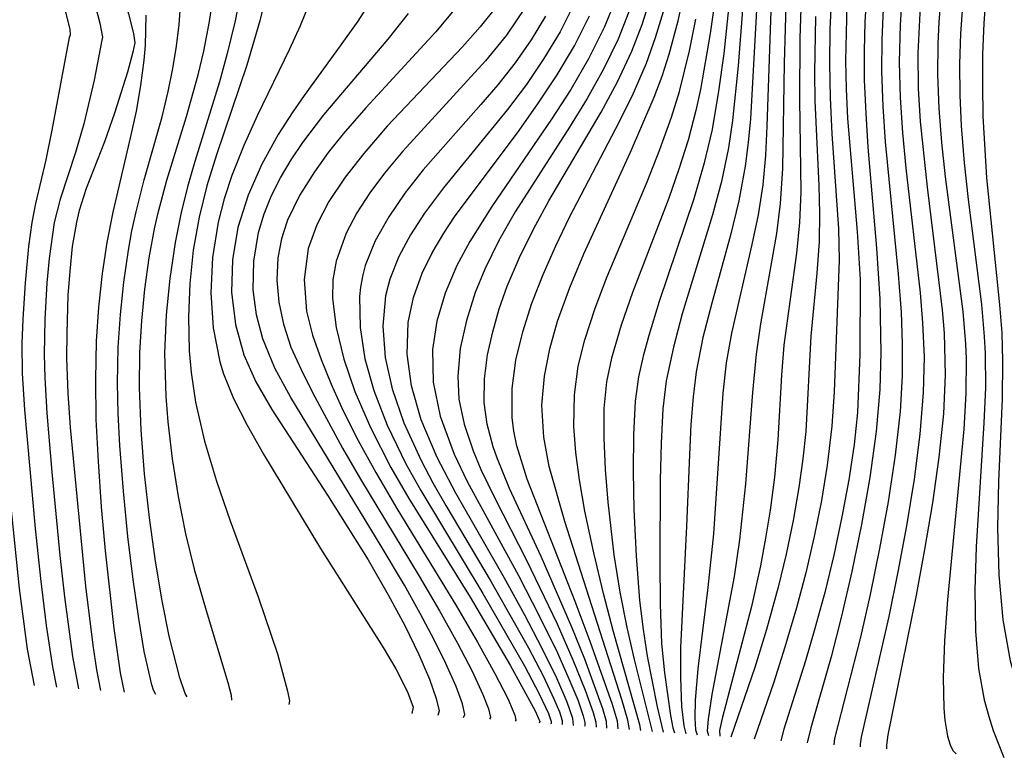
# Model space of a CAD drawing. Extents: x 1756323 to 1761544, y 3215328 to 3215715.
# Drawn here: x 1757907 to 1757957, y 3215594 to 3215632 of the extents above; entities that cross this region are included whole.
import ezdxf

# ---------------------------------------------------------------- set-up
doc = ezdxf.new("R2010")
doc.units = 0

msp = doc.modelspace()

# ---------------------------------------------------------------- linework, layer by layer
at = {"layer": 'Unknown_Line_Type', "color": 0}
for points in [[(1757906.7, 3215655.34, 1766), (1757906.94, 3215652.66, 1766), (1757907.15, 3215651.03, 1766), (1757907.41, 3215649.41, 1766), (1757907.72, 3215647.81, 1766), (1757907.99, 3215646.65, 1766), (1757908.32, 3215645.4, 1766), (1757908.74, 3215644.05, 1766), (1757910.35, 3215639.17, 1766), (1757911.01, 3215637.03, 1766), (1757911.6, 3215635.02, 1766), (1757912.48, 3215631.81, 1766), (1757912.73, 3215630.8, 1766), (1757912.8, 3215630.32, 1766)], [(1757906.4, 3215644.08, 1768), (1757907.03, 3215642.33, 1768), (1757908.88, 3215637.82, 1768), (1757909.62, 3215635.85, 1768), (1757910.23, 3215634.05, 1768), (1757910.7, 3215632.51, 1768), (1757911.01, 3215631.33, 1768), (1757911.14, 3215630.62, 1768), (1757911.11, 3215630.46, 1768)], [(1757905.34, 3215640.53, 1770), (1757908.17, 3215634.68, 1770), (1757908.8, 3215633.15, 1770), (1757909.24, 3215631.9, 1770), (1757909.46, 3215631.02, 1770), (1757909.48, 3215630.71, 1770), (1757909.43, 3215630.59, 1770)], [(1757944.42, 3215638.22, 1720), (1757943.72, 3215629.15, 1720), (1757943.44, 3215626.34, 1720), (1757943.23, 3215624.94, 1720), (1757942.87, 3215623.22, 1720), (1757942.41, 3215621.51, 1720), (1757940.86, 3215616.43, 1720), (1757940.4, 3215614.73, 1720), (1757940.04, 3215613.01, 1720), (1757939.87, 3215611.57, 1720), (1757939.77, 3215609.81, 1720), (1757939.73, 3215607.92, 1720), (1757939.7, 3215603.73, 1720), (1757939.72, 3215601.56, 1720), (1757939.8, 3215599.55, 1720), (1757939.94, 3215598.05, 1720), (1757940.25, 3215595.86, 1720), (1757940.38, 3215595.23, 1720), (1757940.46, 3215594.96, 1720)], [(1757944.94, 3215636.97, 1718), (1757944.35, 3215626.43, 1718), (1757944.24, 3215625.21, 1718), (1757944.09, 3215624, 1718), (1757943.76, 3215622.23, 1718), (1757943.33, 3215620.47, 1718), (1757942.37, 3215616.98, 1718), (1757941.92, 3215615.22, 1718), (1757941.57, 3215613.46, 1718), (1757941.41, 3215612.19, 1718), (1757941.29, 3215610.76, 1718), (1757941.22, 3215609.22, 1718), (1757941.08, 3215605.55, 1718), (1757940.77, 3215599.33, 1718), (1757940.76, 3215597.81, 1718), (1757940.82, 3215596.32, 1718), (1757940.93, 3215595.33, 1718), (1757941.04, 3215594.91, 1718)], [(1757945.56, 3215636.91, 1716), (1757945.19, 3215626.06, 1716), (1757945.12, 3215624.55, 1716), (1757944.98, 3215623.05, 1716), (1757944.74, 3215621.51, 1716), (1757944.43, 3215619.99, 1716), (1757943.38, 3215615.44, 1716), (1757943.1, 3215613.92, 1716), (1757942.93, 3215612.38, 1716), (1757942.46, 3215605.17, 1716), (1757942.17, 3215602.42, 1716), (1757941.65, 3215598.24, 1716), (1757941.52, 3215596.64, 1716), (1757941.5, 3215595.73, 1716), (1757941.54, 3215595.12, 1716), (1757941.62, 3215594.87, 1716)], [(1757950.42, 3215634.5, 1704), (1757950.22, 3215631.4, 1704), (1757950.18, 3215629.91, 1704), (1757950.19, 3215628.43, 1704), (1757950.26, 3215626.7, 1704), (1757950.37, 3215624.98, 1704), (1757950.82, 3215619.8, 1704), (1757950.99, 3215617.21, 1704), (1757951.04, 3215614.46, 1704), (1757950.98, 3215612.56, 1704), (1757950.79, 3215610.4, 1704), (1757950.47, 3215608.05, 1704), (1757950.05, 3215605.64, 1704), (1757949.55, 3215603.24, 1704), (1757949.02, 3215600.95, 1704), (1757948.49, 3215598.87, 1704), (1757947.45, 3215595.22, 1704), (1757947.26, 3215594.45, 1704)], [(1757946.98, 3215633.67, 1712), (1757946.88, 3215630.55, 1712), (1757946.86, 3215627.42, 1712), (1757946.94, 3215622.69, 1712), (1757946.87, 3215621.12, 1712), (1757946.72, 3215619.55, 1712), (1757946.07, 3215614.83, 1712), (1757945.94, 3215613.3, 1712), (1757945.75, 3215609.98, 1712), (1757945.58, 3215608.06, 1712), (1757945.37, 3215606.37, 1712), (1757945.13, 3215604.94, 1712), (1757944.86, 3215603.52, 1712), (1757944.4, 3215601.44, 1712), (1757942.9, 3215595.7, 1712), (1757942.77, 3215595.08, 1712), (1757942.78, 3215594.79, 1712)], [(1757918.26, 3215633.15, 1758), (1757917.94, 3215631.46, 1758), (1757917.53, 3215629.77, 1758), (1757917.14, 3215628.32, 1758), (1757915.88, 3215624.25, 1758), (1757915.5, 3215622.95, 1758), (1757915.17, 3215621.63, 1758), (1757914.86, 3215620.1, 1758), (1757914.59, 3215618.25, 1758), (1757914.4, 3215616.38, 1758), (1757914.32, 3215614.43, 1758), (1757914.38, 3215612.21, 1758), (1757914.48, 3215610.91, 1758), (1757914.71, 3215609, 1758), (1757915.01, 3215607.07, 1758), (1757915.39, 3215605.17, 1758), (1757915.84, 3215603.36, 1758), (1757916.45, 3215601.23, 1758), (1757917.57, 3215597.55, 1758), (1757917.74, 3215596.89, 1758), (1757917.75, 3215596.64, 1758)], [(1757919.65, 3215633.26, 1756), (1757919.2, 3215631.46, 1756), (1757918.53, 3215629.18, 1756), (1757916.98, 3215624.59, 1756), (1757916.49, 3215623, 1756), (1757916.09, 3215621.39, 1756), (1757915.79, 3215619.7, 1756), (1757915.61, 3215617.99, 1756), (1757915.54, 3215616.28, 1756), (1757915.58, 3215614.55, 1756), (1757915.68, 3215613.43, 1756), (1757915.91, 3215611.91, 1756), (1757916.36, 3215609.92, 1756), (1757916.98, 3215607.87, 1756), (1757917.69, 3215605.83, 1756), (1757919.12, 3215601.94, 1756), (1757920.11, 3215599.01, 1756), (1757920.63, 3215597.11, 1756), (1757920.72, 3215596.61, 1756), (1757920.69, 3215596.42, 1756)], [(1757938.15, 3215595.13, 1728), (1757938.07, 3215595.61, 1728), (1757937.76, 3215596.67, 1728), (1757934.83, 3215605.79, 1728), (1757934.04, 3215608.61, 1728), (1757933.76, 3215610.11, 1728), (1757933.66, 3215611.75, 1728), (1757933.79, 3215613.24, 1728), (1757934.07, 3215614.65, 1728), (1757934.47, 3215616.06, 1728), (1757935.1, 3215617.79, 1728), (1757935.82, 3215619.52, 1728), (1757938.21, 3215624.72, 1728), (1757939.42, 3215627.54, 1728), (1757939.83, 3215628.62, 1728), (1757940.19, 3215629.74, 1728), (1757940.64, 3215631.45, 1728), (1757941.02, 3215633.18, 1728)], [(1757952.15, 3215633.16, 1700), (1757952.02, 3215631.24, 1700), (1757951.98, 3215629.34, 1700), (1757952.03, 3215627.53, 1700), (1757952.15, 3215625.72, 1700), (1757952.32, 3215623.9, 1700), (1757953.05, 3215617.51, 1700), (1757953.18, 3215615.97, 1700), (1757953.25, 3215614.23, 1700), (1757953.21, 3215612.41, 1700), (1757953.03, 3215610.27, 1700), (1757952.74, 3215607.97, 1700), (1757952.35, 3215605.58, 1700), (1757951.91, 3215603.21, 1700), (1757951.44, 3215600.93, 1700), (1757950.03, 3215594.75, 1700), (1757949.97, 3215594.38, 1700), (1757949.97, 3215594.25, 1700)], [(1757956.45, 3215633.19, 1692), (1757956.31, 3215631.33, 1692), (1757956.25, 3215629.75, 1692), (1757956.24, 3215628.16, 1692), (1757956.27, 3215626.57, 1692), (1757956.45, 3215623.41, 1692), (1757957.12, 3215616.9, 1692), (1757957.23, 3215615.46, 1692), (1757957.28, 3215614.02, 1692), (1757957.26, 3215612.08, 1692), (1757957.06, 3215607.85, 1692), (1757957.02, 3215605.47, 1692), (1757957.08, 3215603.06, 1692), (1757957.29, 3215600.75, 1692), (1757957.67, 3215598.65, 1692), (1757958.18, 3215596.89, 1692), (1757958.65, 3215595.49, 1692), (1757959.36, 3215593.56, 1692)], [(1757913.87, 3215596.93, 1762), (1757913.75, 3215597.16, 1762), (1757913.66, 3215597.43, 1762), (1757913.28, 3215599.14, 1762), (1757913, 3215600.83, 1762), (1757912.71, 3215602.82, 1762), (1757912.44, 3215605.03, 1762), (1757912.21, 3215607.35, 1762), (1757912.03, 3215609.69, 1762), (1757911.94, 3215611.33, 1762), (1757911.91, 3215612.88, 1762), (1757911.94, 3215614.73, 1762), (1757912.06, 3215616.4, 1762), (1757912.23, 3215618.06, 1762), (1757912.47, 3215619.7, 1762), (1757912.65, 3215620.69, 1762), (1757912.86, 3215621.67, 1762), (1757913.28, 3215623.3, 1762), (1757914.19, 3215626.54, 1762), (1757914.5, 3215627.83, 1762), (1757914.73, 3215628.93, 1762), (1757914.92, 3215630.03, 1762), (1757915.07, 3215631.24, 1762), (1757915.16, 3215632.46, 1762)], [(1757915.48, 3215596.81, 1760), (1757915.37, 3215596.99, 1760), (1757915.1, 3215597.79, 1760), (1757914.55, 3215599.92, 1760), (1757914.19, 3215601.73, 1760), (1757913.85, 3215603.77, 1760), (1757913.55, 3215605.98, 1760), (1757913.3, 3215608.24, 1760), (1757913.12, 3215610.47, 1760), (1757913.04, 3215612.67, 1760), (1757913.05, 3215614.46, 1760), (1757913.15, 3215616.08, 1760), (1757913.31, 3215617.7, 1760), (1757913.53, 3215619.3, 1760), (1757913.82, 3215620.88, 1760), (1757914.01, 3215621.69, 1760), (1757914.44, 3215623.28, 1760), (1757915.44, 3215626.55, 1760), (1757916.04, 3215628.68, 1760), (1757916.33, 3215629.89, 1760), (1757916.63, 3215631.41, 1760), (1757916.84, 3215632.92, 1760)], [(1757921.94, 3215632.86, 1754), (1757921.28, 3215631.19, 1754), (1757920.73, 3215630, 1754), (1757919.06, 3215626.59, 1754), (1757918.38, 3215625.07, 1754), (1757917.77, 3215623.53, 1754), (1757917.38, 3215622.33, 1754), (1757917.06, 3215621.13, 1754), (1757916.77, 3215619.32, 1754), (1757916.69, 3215617.51, 1754), (1757916.81, 3215615.72, 1754), (1757917.16, 3215613.98, 1754), (1757917.35, 3215613.37, 1754), (1757917.86, 3215612.1, 1754), (1757918.55, 3215610.74, 1754), (1757919.4, 3215609.25, 1754), (1757922.31, 3215604.42, 1754), (1757925.52, 3215599.34, 1754), (1757926.18, 3215598.25, 1754), (1757926.78, 3215597.07, 1754), (1757927.06, 3215596.28, 1754), (1757926.99, 3215595.96, 1754)], [(1757925.04, 3215632.74, 1752), (1757924.23, 3215631.44, 1752), (1757923.33, 3215630.17, 1752), (1757921.47, 3215627.62, 1752), (1757920.86, 3215626.74, 1752), (1757920.15, 3215625.63, 1752), (1757919.3, 3215624.1, 1752), (1757918.6, 3215622.52, 1752), (1757918.08, 3215620.87, 1752), (1757917.8, 3215619.21, 1752), (1757917.76, 3215617.54, 1752), (1757917.96, 3215615.89, 1752), (1757918.39, 3215614.33, 1752), (1757919, 3215612.96, 1752), (1757919.82, 3215611.54, 1752), (1757922.68, 3215607.14, 1752), (1757924.75, 3215603.84, 1752), (1757925.79, 3215602.04, 1752), (1757926.64, 3215600.47, 1752), (1757927.36, 3215598.99, 1752), (1757927.9, 3215597.72, 1752), (1757928.25, 3215596.73, 1752), (1757928.4, 3215596.09, 1752), (1757928.32, 3215595.86, 1752)], [(1757937.45, 3215632.58, 1736), (1757936.85, 3215631.11, 1736), (1757936.05, 3215629.5, 1736), (1757935.14, 3215627.94, 1736), (1757934.15, 3215626.41, 1736), (1757931.09, 3215621.94, 1736), (1757929.97, 3215620.15, 1736), (1757929.31, 3215618.92, 1736), (1757928.7, 3215617.5, 1736), (1757928.27, 3215616.06, 1736), (1757928.05, 3215614.61, 1736), (1757928.09, 3215612.94, 1736), (1757928.45, 3215611.2, 1736), (1757929.17, 3215609.24, 1736), (1757929.84, 3215607.85, 1736), (1757932.46, 3215603.03, 1736), (1757933.53, 3215600.97, 1736), (1757934.46, 3215599.07, 1736), (1757935.05, 3215597.74, 1736), (1757935.5, 3215596.65, 1736), (1757935.78, 3215595.84, 1736), (1757935.87, 3215595.5, 1736), (1757935.86, 3215595.32, 1736), (1757935.84, 3215595.3, 1736)], [(1757936.99, 3215595.21, 1732), (1757936.98, 3215595.54, 1732), (1757936.79, 3215596.2, 1732), (1757935.86, 3215598.74, 1732), (1757935.2, 3215600.39, 1732), (1757933.62, 3215604.01, 1732), (1757932.01, 3215607.49, 1732), (1757931.36, 3215609.09, 1732), (1757931.17, 3215609.63, 1732), (1757930.86, 3215610.79, 1732), (1757930.71, 3215611.89, 1732), (1757930.72, 3215613.11, 1732), (1757930.88, 3215614.34, 1732), (1757931.14, 3215615.51, 1732), (1757931.48, 3215616.69, 1732), (1757931.89, 3215617.86, 1732), (1757932.52, 3215619.33, 1732), (1757933.23, 3215620.78, 1732), (1757934.01, 3215622.22, 1732), (1757936.7, 3215626.77, 1732), (1757937.54, 3215628.32, 1732), (1757938.28, 3215629.9, 1732), (1757938.81, 3215631.27, 1732), (1757939.25, 3215632.68, 1732)], [(1757942.54, 3215632.62, 1724), (1757942.29, 3215630.81, 1724), (1757941.8, 3215627.93, 1724), (1757941.56, 3215626.85, 1724), (1757941.16, 3215625.34, 1724), (1757940.69, 3215623.85, 1724), (1757940.17, 3215622.37, 1724), (1757938.31, 3215617.53, 1724), (1757937.72, 3215615.85, 1724), (1757937.23, 3215614.17, 1724), (1757936.98, 3215612.95, 1724), (1757936.84, 3215611.59, 1724), (1757936.83, 3215610.06, 1724), (1757936.9, 3215608.46, 1724), (1757937.04, 3215606.79, 1724), (1757937.35, 3215604.09, 1724), (1757937.66, 3215602.17, 1724), (1757938.02, 3215600.36, 1724), (1757938.39, 3215598.72, 1724), (1757939.31, 3215595.04, 1724)], [(1757943.31, 3215632.9, 1722), (1757942.98, 3215629.77, 1722), (1757942.72, 3215627.84, 1722), (1757942.39, 3215625.89, 1722), (1757941.97, 3215624.1, 1722), (1757941.45, 3215622.33, 1722), (1757939.68, 3215617.07, 1722), (1757939.14, 3215615.32, 1722), (1757938.85, 3215614.27, 1722), (1757938.62, 3215613.21, 1722), (1757938.45, 3215611.96, 1722), (1757938.35, 3215610.23, 1722), (1757938.34, 3215608.36, 1722), (1757938.38, 3215606.41, 1722), (1757938.49, 3215604.04, 1722), (1757938.67, 3215601.75, 1722), (1757938.85, 3215600.26, 1722), (1757939.06, 3215598.89, 1722), (1757939.57, 3215596.3, 1722), (1757939.88, 3215595, 1722)], [(1757946.19, 3215632.85, 1714), (1757946.08, 3215629.29, 1714), (1757946, 3215623.89, 1714), (1757945.88, 3215622.1, 1714), (1757945.69, 3215620.55, 1714), (1757944.87, 3215615.92, 1714), (1757944.64, 3215614.37, 1714), (1757944.45, 3215612.41, 1714), (1757944.1, 3215607.72, 1714), (1757943.79, 3215604.86, 1714), (1757943.51, 3215602.98, 1714), (1757942.37, 3215596.93, 1714), (1757942.18, 3215595.67, 1714), (1757942.14, 3215595.07, 1714), (1757942.2, 3215594.83, 1714)], [(1757948.5, 3215632.77, 1708), (1757948.43, 3215631.02, 1708), (1757948.41, 3215629.26, 1708), (1757948.44, 3215627.51, 1708), (1757948.53, 3215625.67, 1708), (1757948.86, 3215620.79, 1708), (1757948.9, 3215619.18, 1708), (1757948.65, 3215612.44, 1708), (1757948.53, 3215610.68, 1708), (1757948.29, 3215608.68, 1708), (1757947.99, 3215606.88, 1708), (1757947.62, 3215605.02, 1708), (1757947.19, 3215603.17, 1708), (1757946.71, 3215601.37, 1708), (1757946.12, 3215599.35, 1708), (1757945.55, 3215597.57, 1708), (1757944.55, 3215594.65, 1708)], [(1757954.1, 3215632.47, 1696), (1757954.01, 3215631.38, 1696), (1757953.96, 3215630.28, 1696), (1757953.94, 3215628.71, 1696), (1757954.01, 3215626.96, 1696), (1757954.15, 3215625.21, 1696), (1757954.34, 3215623.45, 1696), (1757955.24, 3215616.56, 1696), (1757955.38, 3215614.9, 1696), (1757955.41, 3215614.14, 1696), (1757955.4, 3215612.36, 1696), (1757955.29, 3215610.53, 1696), (1757954.45, 3215601.78, 1696), (1757954.3, 3215599.68, 1696), (1757954.23, 3215597.8, 1696), (1757954.27, 3215596.21, 1696), (1757954.32, 3215595.61, 1696), (1757954.46, 3215594.8, 1696), (1757954.59, 3215594.36, 1696), (1757954.72, 3215594.06, 1696), (1757954.9, 3215593.89, 1696)], [(1757955.24, 3215632.46, 1694), (1757955.12, 3215630.8, 1694), (1757955.07, 3215629.23, 1694), (1757955.08, 3215627.65, 1694), (1757955.15, 3215626.07, 1694), (1757955.3, 3215624.18, 1694), (1757955.51, 3215622.3, 1694), (1757956.19, 3215616.91, 1694), (1757956.34, 3215615.28, 1694), (1757956.39, 3215614.42, 1694), (1757956.4, 3215612.64, 1694), (1757956.31, 3215610.85, 1694), (1757955.92, 3215604.5, 1694), (1757955.86, 3215602.28, 1694), (1757955.89, 3215600.18, 1694), (1757956.05, 3215598.27, 1694), (1757956.33, 3215596.65, 1694), (1757956.57, 3215595.8, 1694), (1757956.8, 3215595.08, 1694), (1757957.34, 3215593.71, 1694)], [(1757929.32, 3215632.21, 1748), (1757928.22, 3215630.89, 1748), (1757924.63, 3215626.99, 1748), (1757923.48, 3215625.66, 1748), (1757922.71, 3215624.7, 1748), (1757922, 3215623.72, 1748), (1757921.23, 3215622.5, 1748), (1757920.63, 3215621.24, 1748), (1757920.41, 3215620.61, 1748), (1757920.32, 3215620.28, 1748), (1757920.13, 3215619.3, 1748), (1757920.07, 3215618.17, 1748), (1757920.17, 3215617.03, 1748), (1757920.41, 3215615.9, 1748), (1757920.8, 3215614.73, 1748), (1757921.32, 3215613.58, 1748), (1757921.91, 3215612.4, 1748), (1757923.45, 3215609.56, 1748), (1757924.37, 3215607.97, 1748), (1757927.38, 3215603, 1748), (1757928.42, 3215601.22, 1748), (1757929.33, 3215599.57, 1748), (1757930.08, 3215598.12, 1748), (1757930.63, 3215596.94, 1748), (1757930.93, 3215596.19, 1748), (1757931.02, 3215595.75, 1748), (1757930.97, 3215595.66, 1748)], [(1757931.34, 3215632.19, 1746), (1757930.5, 3215631.14, 1746), (1757929.59, 3215630.12, 1746), (1757925.73, 3215626.05, 1746), (1757924.53, 3215624.66, 1746), (1757923.57, 3215623.44, 1746), (1757922.74, 3215622.19, 1746), (1757922.12, 3215621, 1746), (1757921.68, 3215619.78, 1746), (1757921.47, 3215618.2, 1746), (1757921.6, 3215616.58, 1746), (1757921.91, 3215615.34, 1746), (1757922.34, 3215614.09, 1746), (1757922.86, 3215612.83, 1746), (1757923.48, 3215611.47, 1746), (1757924.25, 3215609.94, 1746), (1757925.15, 3215608.31, 1746), (1757926.23, 3215606.46, 1746), (1757929.29, 3215601.46, 1746), (1757930.37, 3215599.61, 1746), (1757931.25, 3215598, 1746), (1757931.91, 3215596.73, 1746), (1757932.28, 3215595.88, 1746), (1757932.33, 3215595.61, 1746), (1757932.3, 3215595.56, 1746)], [(1757932.81, 3215632.13, 1744), (1757931.84, 3215630.71, 1744), (1757930.77, 3215629.4, 1744), (1757926.53, 3215624.78, 1744), (1757925.59, 3215623.64, 1744), (1757924.84, 3215622.64, 1744), (1757924.18, 3215621.62, 1744), (1757923.63, 3215620.58, 1744), (1757923.11, 3215619.13, 1744), (1757922.95, 3215618.18, 1744), (1757922.93, 3215617.23, 1744), (1757923.11, 3215615.73, 1744), (1757923.51, 3215614.11, 1744), (1757924.07, 3215612.45, 1744), (1757924.87, 3215610.62, 1744), (1757925.92, 3215608.57, 1744), (1757926.85, 3215606.97, 1744), (1757929.98, 3215601.92, 1744), (1757932.04, 3215598.44, 1744), (1757933.32, 3215596.09, 1744), (1757933.55, 3215595.55, 1744), (1757933.52, 3215595.47, 1744)], [(1757935.31, 3215632.32, 1740), (1757934.6, 3215630.89, 1740), (1757933.77, 3215629.52, 1740), (1757932.87, 3215628.19, 1740), (1757931.9, 3215626.9, 1740), (1757928.62, 3215622.9, 1740), (1757927.64, 3215621.59, 1740), (1757926.93, 3215620.49, 1740), (1757926.33, 3215619.37, 1740), (1757925.87, 3215618.21, 1740), (1757925.65, 3215617.36, 1740), (1757925.51, 3215615.8, 1740), (1757925.63, 3215614.2, 1740), (1757925.98, 3215612.59, 1740), (1757926.58, 3215610.85, 1740), (1757927.47, 3215608.92, 1740), (1757928.07, 3215607.77, 1740), (1757928.73, 3215606.62, 1740), (1757931.07, 3215602.7, 1740), (1757932.97, 3215599.32, 1740), (1757933.72, 3215597.88, 1740), (1757934.28, 3215596.71, 1740), (1757934.56, 3215596.05, 1740), (1757934.7, 3215595.6, 1740), (1757934.71, 3215595.41, 1740), (1757934.68, 3215595.39, 1740)], [(1757949.3, 3215632.27, 1706), (1757949.23, 3215629.4, 1706), (1757949.26, 3215627.96, 1706), (1757949.33, 3215626.44, 1706), (1757949.82, 3215620.65, 1706), (1757949.97, 3215618.2, 1706), (1757949.96, 3215614.35, 1706), (1757949.84, 3215611.39, 1706), (1757949.67, 3215609.75, 1706), (1757949.4, 3215607.94, 1706), (1757949.04, 3215606.03, 1706), (1757948.62, 3215604.08, 1706), (1757948.16, 3215602.15, 1706), (1757947.66, 3215600.32, 1706), (1757947.18, 3215598.66, 1706), (1757946.06, 3215595.15, 1706), (1757945.91, 3215594.55, 1706)], [(1757951.15, 3215632.06, 1702), (1757951.08, 3215630.47, 1702), (1757951.07, 3215628.88, 1702), (1757951.14, 3215627.07, 1702), (1757951.26, 3215625.25, 1702), (1757951.93, 3215618.47, 1702), (1757952.07, 3215616.52, 1702), (1757952.13, 3215614.9, 1702), (1757952.13, 3215613.26, 1702), (1757952.02, 3215611.44, 1702), (1757951.77, 3215609.19, 1702), (1757951.41, 3215606.81, 1702), (1757950.97, 3215604.41, 1702), (1757950.49, 3215602.06, 1702), (1757949.99, 3215599.87, 1702), (1757948.66, 3215594.68, 1702), (1757948.62, 3215594.35, 1702)], [(1757953.05, 3215632.18, 1698), (1757952.93, 3215629.8, 1698), (1757952.95, 3215627.99, 1698), (1757953.06, 3215626.3, 1698), (1757953.41, 3215622.93, 1698), (1757954.18, 3215616.65, 1698), (1757954.28, 3215615.44, 1698), (1757954.34, 3215613.31, 1698), (1757954.24, 3215611.31, 1698), (1757954.01, 3215609.1, 1698), (1757953.68, 3215606.75, 1698), (1757953.28, 3215604.37, 1698), (1757952.85, 3215602.03, 1698), (1757951.4, 3215594.87, 1698), (1757951.32, 3215594.34, 1698), (1757951.33, 3215594.15, 1698)], [(1757912.26, 3215597.05, 1764), (1757912.06, 3215598.04, 1764), (1757911.74, 3215600.31, 1764), (1757911.29, 3215604.29, 1764), (1757911.09, 3215606.55, 1764), (1757910.93, 3215608.87, 1764), (1757910.82, 3215611.03, 1764), (1757910.79, 3215613.08, 1764), (1757910.83, 3215615.04, 1764), (1757910.96, 3215616.78, 1764), (1757911.14, 3215618.51, 1764), (1757911.38, 3215620.09, 1764), (1757911.68, 3215621.65, 1764), (1757912.6, 3215625.52, 1764), (1757912.88, 3215626.82, 1764), (1757913.11, 3215628.13, 1764), (1757913.28, 3215629.43, 1764), (1757913.34, 3215630.19, 1764), (1757913.37, 3215631.75, 1764)], [(1757929.64, 3215595.76, 1750), (1757929.71, 3215595.91, 1750), (1757929.59, 3215596.46, 1750), (1757929.26, 3215597.35, 1750), (1757928.74, 3215598.52, 1750), (1757928.14, 3215599.74, 1750), (1757927.43, 3215601.08, 1750), (1757926.62, 3215602.53, 1750), (1757925.42, 3215604.54, 1750), (1757920.79, 3215612.15, 1750), (1757919.98, 3215613.65, 1750), (1757919.36, 3215615.15, 1750), (1757919.03, 3215616.39, 1750), (1757918.87, 3215617.66, 1750), (1757918.89, 3215619.14, 1750), (1757919.13, 3215620.6, 1750), (1757919.43, 3215621.57, 1750), (1757919.81, 3215622.5, 1750), (1757920.27, 3215623.41, 1750), (1757920.81, 3215624.33, 1750), (1757921.41, 3215625.22, 1750), (1757922.48, 3215626.63, 1750), (1757925.78, 3215630.52, 1750), (1757926.82, 3215631.83, 1750)], [(1757933.85, 3215631.69, 1742), (1757933.11, 3215630.47, 1742), (1757932.29, 3215629.3, 1742), (1757931.4, 3215628.17, 1742), (1757930.53, 3215627.16, 1742), (1757927.58, 3215623.82, 1742), (1757926.64, 3215622.62, 1742), (1757925.81, 3215621.41, 1742), (1757925.11, 3215620.18, 1742), (1757924.61, 3215618.91, 1742), (1757924.48, 3215618.43, 1742), (1757924.36, 3215617.8, 1742), (1757924.31, 3215617.32, 1742), (1757924.34, 3215615.74, 1742), (1757924.59, 3215614.14, 1742), (1757925.04, 3215612.51, 1742), (1757925.73, 3215610.73, 1742), (1757926.69, 3215608.75, 1742), (1757927.45, 3215607.38, 1742), (1757930.64, 3215602.11, 1742), (1757932.77, 3215598.4, 1742), (1757933.52, 3215596.97, 1742), (1757934, 3215595.95, 1742), (1757934.13, 3215595.54, 1742), (1757934.13, 3215595.45, 1742), (1757934.1, 3215595.43, 1742)], [(1757935.26, 3215595.34, 1738), (1757935.29, 3215595.36, 1738), (1757935.25, 3215595.71, 1738), (1757934.95, 3215596.54, 1738), (1757934.42, 3215597.77, 1738), (1757933.68, 3215599.29, 1738), (1757932.77, 3215601.03, 1738), (1757931.74, 3215602.9, 1738), (1757929.25, 3215607.24, 1738), (1757928.29, 3215609.08, 1738), (1757927.47, 3215611.01, 1738), (1757926.97, 3215612.74, 1738), (1757926.76, 3215614.37, 1738), (1757926.81, 3215615.99, 1738), (1757927.08, 3215617.27, 1738), (1757927.53, 3215618.53, 1738), (1757928.04, 3215619.57, 1738), (1757928.64, 3215620.58, 1738), (1757929.18, 3215621.4, 1738), (1757932.49, 3215625.84, 1738), (1757933.49, 3215627.25, 1738), (1757934.45, 3215628.69, 1738), (1757935.33, 3215630.17, 1738), (1757936.1, 3215631.71, 1738)], [(1757938.12, 3215631.92, 1734), (1757937.57, 3215630.51, 1734), (1757936.82, 3215628.97, 1734), (1757935.98, 3215627.47, 1734), (1757935.07, 3215626.01, 1734), (1757932.3, 3215621.66, 1734), (1757931.46, 3215620.19, 1734), (1757930.73, 3215618.72, 1734), (1757930.25, 3215617.53, 1734), (1757929.79, 3215616.1, 1734), (1757929.47, 3215614.67, 1734), (1757929.35, 3215613.25, 1734), (1757929.41, 3215612.07, 1734), (1757929.68, 3215610.79, 1734), (1757930.14, 3215609.42, 1734), (1757930.54, 3215608.46, 1734), (1757931.25, 3215606.99, 1734), (1757932.88, 3215603.81, 1734), (1757934.44, 3215600.55, 1734), (1757935.25, 3215598.71, 1734), (1757935.88, 3215597.16, 1734), (1757936.29, 3215596.01, 1734), (1757936.43, 3215595.52, 1734), (1757936.44, 3215595.28, 1734), (1757936.42, 3215595.26, 1734)], [(1757937.57, 3215595.17, 1730), (1757937.53, 3215595.57, 1730), (1757937.28, 3215596.42, 1730), (1757936.14, 3215599.65, 1730), (1757935.37, 3215601.7, 1730), (1757932.91, 3215607.96, 1730), (1757932.37, 3215609.68, 1730), (1757932.22, 3215610.42, 1730), (1757932.13, 3215611.12, 1730), (1757932.13, 3215612.62, 1730), (1757932.33, 3215614.06, 1730), (1757932.68, 3215615.52, 1730), (1757933.15, 3215616.98, 1730), (1757933.72, 3215618.46, 1730), (1757934.37, 3215619.93, 1730), (1757935.08, 3215621.39, 1730), (1757937.46, 3215625.94, 1730), (1757938.29, 3215627.59, 1730), (1757939.02, 3215629.28, 1730), (1757939.49, 3215630.59, 1730), (1757939.89, 3215631.93, 1730)], [(1757938.73, 3215595.09, 1726), (1757938.68, 3215595.37, 1726), (1757937.33, 3215600.15, 1726), (1757936.82, 3215602.1, 1726), (1757936.32, 3215604.19, 1726), (1757935.87, 3215606.32, 1726), (1757935.59, 3215607.94, 1726), (1757935.4, 3215609.33, 1726), (1757935.3, 3215610.67, 1726), (1757935.33, 3215612.29, 1726), (1757935.53, 3215613.75, 1726), (1757935.87, 3215615.11, 1726), (1757936.39, 3215616.73, 1726), (1757937.01, 3215618.35, 1726), (1757939.06, 3215623.21, 1726), (1757939.71, 3215624.86, 1726), (1757940.31, 3215626.52, 1726), (1757940.71, 3215627.83, 1726), (1757941.23, 3215629.91, 1726), (1757941.56, 3215631.53, 1726)], [(1757947.69, 3215631.67, 1710), (1757947.64, 3215628.79, 1710), (1757947.66, 3215627.35, 1710), (1757947.85, 3215623.01, 1710), (1757947.89, 3215621.58, 1710), (1757947.87, 3215620.15, 1710), (1757947.76, 3215618.53, 1710), (1757947.45, 3215615.29, 1710), (1757947.19, 3215610.41, 1710), (1757947.04, 3215609.01, 1710), (1757946.84, 3215607.54, 1710), (1757946.54, 3215605.84, 1710), (1757946.18, 3215604.13, 1710), (1757945.77, 3215602.44, 1710), (1757945.17, 3215600.27, 1710), (1757944.57, 3215598.32, 1710), (1757943.35, 3215594.74, 1710)], [(1757909.43, 3215630.59, 1770), (1757908.55, 3215625.85, 1770), (1757908.23, 3215624.33, 1770), (1757907.7, 3215622.1, 1770), (1757907.51, 3215621.11, 1770), (1757907.34, 3215619.89, 1770), (1757907.17, 3215618.03, 1770), (1757907.05, 3215616.16, 1770), (1757907.01, 3215614.91, 1770), (1757907.03, 3215613.38, 1770), (1757907.14, 3215611.52, 1770), (1757907.69, 3215605.44, 1770), (1757907.96, 3215602.87, 1770), (1757908.26, 3215600.47, 1770), (1757908.58, 3215598.35, 1770), (1757908.78, 3215597.3, 1770)], [(1757911.11, 3215630.46, 1768), (1757910.72, 3215628.42, 1768), (1757910.18, 3215626.17, 1768), (1757909.76, 3215624.71, 1768), (1757908.97, 3215622.32, 1768), (1757908.66, 3215621.12, 1768), (1757908.4, 3215619.27, 1768), (1757908.29, 3215618.02, 1768), (1757908.18, 3215616.14, 1768), (1757908.15, 3215614.36, 1768), (1757908.18, 3215613.16, 1768), (1757908.29, 3215611.35, 1768), (1757908.55, 3215608.32, 1768), (1757908.96, 3215604.05, 1768), (1757909.2, 3215601.93, 1768), (1757909.61, 3215598.88, 1768), (1757909.91, 3215597.22, 1768)], [(1757912.8, 3215630.32, 1766), (1757912.7, 3215629.84, 1766), (1757912.42, 3215628.82, 1766), (1757911.75, 3215626.72, 1766), (1757911.24, 3215625.25, 1766), (1757910.3, 3215622.86, 1766), (1757909.94, 3215621.74, 1766), (1757909.8, 3215621.13, 1766), (1757909.59, 3215619.89, 1766), (1757909.46, 3215618.63, 1766), (1757909.37, 3215617.37, 1766), (1757909.31, 3215615.45, 1766), (1757909.3, 3215614.17, 1766), (1757909.37, 3215612.37, 1766), (1757909.49, 3215610.62, 1766), (1757910.26, 3215602.48, 1766), (1757910.64, 3215599.46, 1766), (1757910.84, 3215598.19, 1766), (1757911.04, 3215597.14, 1766)], [(1757907.65, 3215597.39, 1772), (1757907.3, 3215599.26, 1772), (1757906.89, 3215602.37, 1772), (1757906.36, 3215607.54, 1772), (1757905.84, 3215613.45, 1772), (1757905.81, 3215614.42, 1772), (1757905.86, 3215615.87, 1772), (1757906.25, 3215622.15, 1772), (1757906.32, 3215622.66, 1772)]]:
    msp.add_polyline3d(points, dxfattribs=at)

doc.saveas('drawing.dxf')
